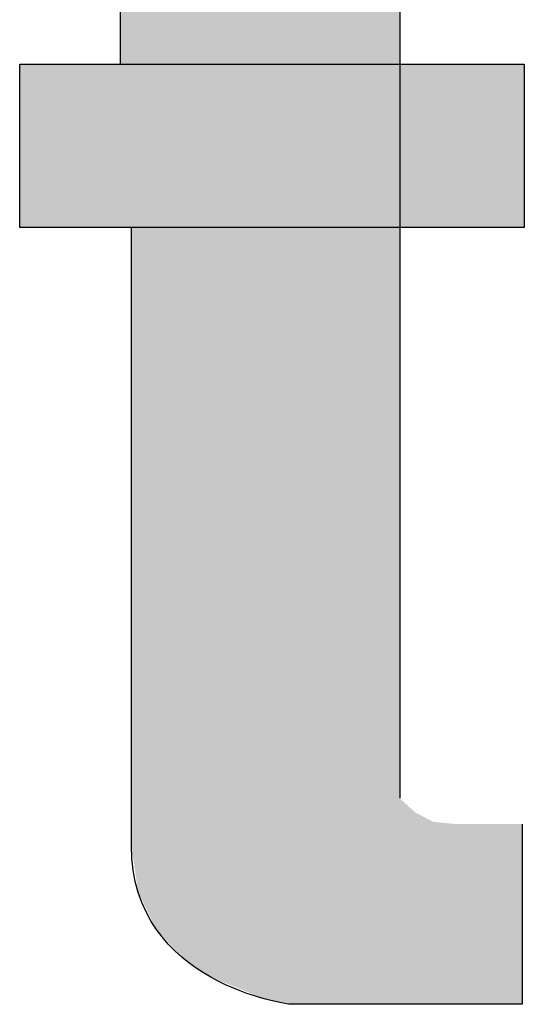
# Model space of a CAD drawing. Extents: x 0 to 421, y -168 to 87.
# Drawn here: x 37 to 38, y 78 to 81 of the extents above; entities that cross this region are included whole.
import ezdxf

# ---------------------------------------------------------------- set-up
doc = ezdxf.new("R2010")
doc.units = 0
doc.header["$MEASUREMENT"] = 0
doc.linetypes.add('AUSGEZOGEN', pattern=[0])
doc.layers.get('0').update_dxf_attribs({"linetype": 'AUSGEZOGEN'})
doc.layers.add('I logo', color=7, linetype='Continuous')

# ---------------------------------------------------------------- blocks, each defined once
blk = doc.blocks.new('PM-236_FRONT')
at = {"layer": 'I logo'}
for p, q in [((-173.5645, -6.1901), (-171.9314, -6.1901)), ((-173.5645, -6.7182), (-173.5645, -6.1901)), ((-171.9314, -6.1901), (-171.9314, -6.7182)), ((-171.9314, -6.7182), (-173.5645, -6.7182))]:
    blk.add_line(p, q, dxfattribs=at)
for points in [[(-172.3345, -5.2587), (-172.3345, -5.2587), (-172.3345, -6.1832), (-172.3345, -6.1832)], [(-173.2378, -6.1901), (-173.2378, -6.1901), (-173.2378, -5.6896), (-173.2378, -5.6896)], [(-172.3345, -6.1832), (-172.3345, -6.1832), (-172.3345, -8.5668), (-172.3345, -8.5668)], [(-173.5645, -6.7182), (-173.5645, -6.7182), (-173.5645, -6.1901), (-173.5645, -6.1901)], [(-173.5645, -6.1901), (-173.5645, -6.1901), (-173.2378, -6.1901), (-173.2378, -6.1901)], [(-173.203, -6.7182), (-173.203, -6.7182), (-173.5645, -6.7182), (-173.5645, -6.7182)], [(-171.9383, -8.6501), (-171.9383, -8.6501), (-171.9383, -9.2339), (-171.9383, -9.2339)], [(-171.9383, -9.2339), (-171.9383, -9.2339), (-172.6887, -9.2339), (-172.6887, -9.2339)]]:
    blk.add_open_spline(points, degree=3, dxfattribs=at)
blk.add_open_spline([(-172.6887, -9.2339), (-172.6887, -9.2339), (-173.203, -9.1713), (-173.203, -8.7196), (-173.203, -8.268), (-173.203, -6.7182), (-173.203, -6.7182)], degree=3, knots=[6, 6, 6, 6, 7, 7, 7, 8, 8, 8, 8], dxfattribs=at)
at = {"layer": 'I logo', "color": 254}
for points in [[(-172.3345, -9.2339), (-172.6887, -5.4277), (-172.3345, -5.2587)], [(-172.6887, -9.2339), (-172.7691, -5.466), (-172.6887, -5.4277)], [(-172.7691, -9.2171), (-172.9459, -5.5504), (-172.7691, -5.466)], [(-172.7691, -9.2171), (-172.7691, -5.466), (-172.6887, -9.2339)], [(-172.9459, -9.1461), (-173.0403, -5.5954), (-172.9459, -5.5504)], [(-172.9459, -9.1461), (-172.9459, -5.5504), (-172.7691, -9.2171)], [(-173.0403, -9.0808), (-173.1227, -5.6347), (-173.0403, -5.5954)], [(-173.0403, -9.0808), (-173.0403, -5.5954), (-172.9459, -9.1461)], [(-173.1227, -8.9905), (-173.1809, -5.6625), (-173.1227, -5.6347)], [(-173.1227, -8.9905), (-173.1227, -5.6347), (-173.0403, -9.0808)], [(-173.203, -6.7182), (-173.2378, -5.6896), (-173.203, -5.673)], [(-173.1809, -8.8714), (-173.203, -5.673), (-173.1809, -5.6625)], [(-173.203, -8.7196), (-173.203, -5.673), (-173.1809, -8.8714)], [(-173.1809, -8.8714), (-173.1809, -5.6625), (-173.1227, -8.9905)], [(-173.5645, -6.7182), (-173.5645, -6.1901), (-171.9314, -6.7182)], [(-171.9314, -6.7182), (-173.5645, -6.1901), (-171.9314, -6.1901)]]:
    blk.add_solid(points, dxfattribs=at)
at = {"layer": 'I logo', "color": 254, "extrusion": (0, 0, -1)}
for points in [[(172.6887, -9.2339), (172.6887, -5.4277), (172.3345, -9.2339)], [(173.2378, -6.7182), (173.2378, -5.6896), (173.203, -6.7182)], [(173.5645, -6.7182), (173.5645, -6.1901), (173.2378, -6.7182)], [(173.2378, -6.7182), (173.5645, -6.1901), (173.2378, -6.1901)], [(172.3345, -9.2339), (172.3345, -8.5668), (172.2832, -9.2339)], [(172.2832, -9.2339), (172.3345, -8.5668), (172.2832, -8.6136)], [(172.2832, -9.2339), (172.2832, -8.6136), (172.226, -9.2339)], [(172.226, -9.2339), (172.2832, -8.6136), (172.226, -8.6429)], [(172.226, -9.2339), (172.226, -8.6429), (172.1538, -9.2339)], [(172.1538, -9.2339), (172.226, -8.6429), (172.1538, -8.6501)], [(172.1538, -9.2339), (172.1538, -8.6501), (171.9383, -9.2339)], [(171.9383, -9.2339), (172.1538, -8.6501), (171.9383, -8.6501)]]:
    blk.add_solid(points, dxfattribs=at)

msp = doc.modelspace()

# ---------------------------------------------------------------- block references
msp.add_blockref('PM-236_FRONT', (210.2272, 87.0148))

doc.saveas('drawing.dxf')
